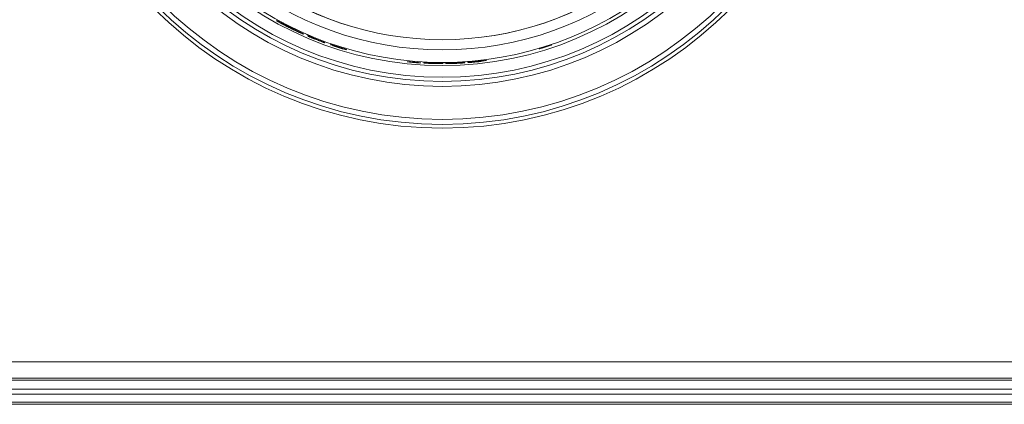
# Model space of a CAD drawing. Units: inches. Extents: x 3.8 to 51.6, y 11.1 to 50.3.
# Drawn here: x 24 to 27.9, y 40.4 to 41.9 of the extents above; entities that cross this region are included whole.
import ezdxf

# ---------------------------------------------------------------- set-up
doc = ezdxf.new("R2010")
doc.units = ezdxf.units.IN
doc.header["$MEASUREMENT"] = 0

msp = doc.modelspace()

# ---------------------------------------------------------------- linework, layer by layer
at = {"color": 7, "linetype": 'Continuous', "lineweight": 15}
for p, q in [((25.0511, 41.8993), (25.0511, 41.8992)), ((25.0958, 41.8749), (25.0957, 41.8748)), ((25.0961, 41.8768), (25.096, 41.8767)), ((25.1407, 41.8547), (25.1407, 41.8546)), ((25.1708, 41.8434), (25.1708, 41.8433)), ((25.1769, 41.8385), (25.1769, 41.8384)), ((25.1885, 41.8331), (25.1885, 41.833)), ((25.2052, 41.8276), (25.2052, 41.8275)), ((25.2052, 41.8274), (25.2052, 41.8273)), ((25.2127, 41.8235), (25.2126, 41.8234)), ((25.2248, 41.8197), (25.2245, 41.8191)), ((25.2248, 41.8198), (25.2248, 41.8197)), ((25.2252, 41.8208), (25.2249, 41.8199)), ((25.2341, 41.8154), (25.2349, 41.8172)), ((25.2666, 41.8055), (25.2666, 41.8055)), ((25.2747, 41.8019), (25.2746, 41.8018)), ((25.2777, 41.8013), (25.2776, 41.8012)), ((25.2977, 41.7958), (25.2977, 41.7958)), ((25.2995, 41.7934), (25.2994, 41.7933)), ((25.3047, 41.7927), (25.3047, 41.7926)), ((25.3114, 41.7906), (25.3111, 41.79)), ((25.3117, 41.7914), (25.3114, 41.7908)), ((25.3114, 41.7907), (25.3114, 41.7906)), ((25.3118, 41.7915), (25.3117, 41.7914)), ((25.321, 41.7868), (25.3217, 41.7887)), ((25.5739, 41.7388), (25.5739, 41.7387)), ((25.5907, 41.7376), (25.5907, 41.7375)), ((25.5907, 41.7369), (25.5907, 41.7368)), ((25.6077, 41.736), (25.6077, 41.7359)), ((25.6386, 41.7348), (25.6386, 41.7347)), ((25.6429, 41.7351), (25.6429, 41.735)), ((25.6675, 41.7345), (25.6675, 41.7344)), ((25.6679, 41.7326), (25.6679, 41.7325)), ((25.6959, 41.7332), (25.6959, 41.7331)), ((25.7069, 41.735), (25.7069, 41.7349)), ((25.7267, 41.7334), (25.7267, 41.7333)), ((25.7311, 41.734), (25.7311, 41.7339)), ((25.7557, 41.735), (25.7557, 41.7349)), ((25.756, 41.7331), (25.756, 41.733)), ((25.784, 41.7355), (25.784, 41.7354)), ((25.8105, 41.7365), (25.8105, 41.7363)), ((25.8421, 41.7399), (25.8421, 41.7398)), ((25.8556, 41.7414), (25.8556, 41.7413)), ((25.8575, 41.7408), (25.8575, 41.7407)), ((25.8707, 41.7439), (25.8707, 41.7438)), ((51.578, 40.5405), (3.83, 40.5405)), ((51.5709, 40.4745), (3.8371, 40.4745)), ((50.7641, 40.4665), (4.6078, 40.4665)), ((50.7641, 40.4305), (4.6078, 40.4305)), ((4.1078, 40.4112), (51.2641, 40.4112)), ((4.1078, 40.3793), (51.2641, 40.3793)), ((4.3578, 40.3705), (51.0141, 40.3705))]:
    msp.add_line(p, q, dxfattribs=at)
for radius in [1.625, 1.61, 1.59, 1.4583, 1.4383, 1.4219, 1.375]:
    msp.add_circle((25.704, 43.0995), radius, dxfattribs=at)
for centre, radius, start, end in [((25.704, 43.0995), 1.3623, 114.0275, 65.9725), ((25.704, 43.0995), 1.3123, 114.0275, 65.9725), ((25.704, 43.0995), 1.2715, 122.7943, 57.2057), ((25.704, 43.0995), 1.2715, 122.8658, 57.1342), ((25.704, 43.0995), 1.3632, 246.5625, 247.4375), ((25.704, 43.0995), 1.3672, 248.5702, 249.4711), ((25.7042, 43.0996), 1.3666, 248.5844, 249.4646), ((25.7042, 43.0995), 1.3666, 248.5844, 249.4646), ((25.704, 43.0995), 1.3674, 248.9404, 249.902), ((25.704, 43.0996), 1.3674, 248.9404, 249.902), ((25.704, 43.0995), 1.3664, 249.122, 249.4726), ((25.704, 43.0995), 1.3654, 249.4743, 249.9063), ((25.704, 43.0995), 1.3654, 252.4347, 253.7424), ((25.704, 43.0996), 1.3656, 252.6894, 253.3071), ((25.704, 43.0995), 1.3656, 252.6894, 253.3071), ((25.704, 43.0995), 1.3672, 252.7117, 253.2998), ((25.704, 43.0995), 1.3674, 252.7901, 253.7325), ((25.704, 43.0996), 1.3674, 252.7901, 253.7325), ((25.704, 43.0996), 1.3666, 253.0114, 253.3027), ((25.704, 43.0995), 1.3666, 253.0114, 253.3027), ((25.704, 43.0995), 1.3664, 253.0162, 253.3037), ((25.704, 43.0995), 1.3632, 269.6443, 270.5957), ((25.704, 43.0996), 1.3674, 274.4655, 276.4438), ((25.704, 43.0995), 1.3674, 274.4655, 276.4438), ((25.704, 43.0995), 1.3672, 274.4661, 276.1062), ((25.704, 43.0996), 1.3659, 277.009, 277.4437), ((25.704, 43.0995), 1.3659, 277.009, 277.4437)]:
    msp.add_arc(centre, radius, start, end, dxfattribs=at)
for centre, major_axis, ratio, start_param, end_param in [((25.8846, 43.023), (1.2816, -0.544), 0.990028, 4.563492, 4.571047), ((25.8845, 43.0229), (1.2816, -0.544), 0.990028, 4.563492, 4.571047), ((25.7316, 43.0878), (1.2576, -0.5338), 0.99976, 4.687369, 4.718185), ((25.5235, 43.1763), (1.2816, -0.544), 0.990028, 4.853731, 4.861286), ((25.5235, 43.1762), (1.2816, -0.544), 0.990028, 4.853731, 4.861286), ((25.7316, 43.0879), (1.2576, -0.5338), 0.99976, 4.690708, 4.718185), ((25.7316, 43.0878), (1.2573, -0.5337), 0.99976, 4.69668, 4.727501), ((25.8838, 43.1), (1.388, 0.0029), 0.991572, 4.574238, 4.582466), ((25.8838, 43.0999), (1.388, 0.0029), 0.991572, 4.574238, 4.582466), ((25.5242, 43.0993), (1.388, 0.0029), 0.991572, 4.842312, 4.85054), ((25.5242, 43.0992), (1.388, 0.0029), 0.991572, 4.842312, 4.85054), ((25.5856, 43.0993), (1.3895, 0.0029), 0.996364, 4.901329, 4.905856), ((25.5857, 43.0994), (1.3903, 0.0029), 0.996373, 4.907044, 4.915667), ((25.5857, 43.0993), (1.3903, 0.0029), 0.996373, 4.907044, 4.915667)]:
    msp.add_ellipse(centre, major_axis=major_axis, ratio=ratio, start_param=start_param, end_param=end_param, dxfattribs=at)
for points, knots in [([(25.0958, 41.8749), (25.0891, 41.8782), (25.0757, 41.885), (25.0591, 41.894), (25.0474, 41.9007), (25.0425, 41.9038), (25.0421, 41.9041), (25.042, 41.9043)], [0, 0, 0, 0, 0.233507, 0.469366, 0.674951, 0.890918, 1, 1, 1, 1]), ([(25.0957, 41.8771), (25.0894, 41.8803), (25.0766, 41.8867), (25.0606, 41.895), (25.0484, 41.9012), (25.0427, 41.9041), (25.0422, 41.9041), (25.042, 41.9042)], [0, 0, 0, 0, 0.224523, 0.451072, 0.653875, 0.880685, 1, 1, 1, 1]), ([(25.042, 41.9042), (25.0425, 41.9038), (25.0435, 41.9029), (25.0534, 41.8971), (25.0674, 41.8894), (25.0823, 41.8815), (25.0921, 41.8766), (25.0957, 41.8748)], [0, 0, 0, 0, 0.224689, 0.451265, 0.654252, 0.872996, 1, 1, 1, 1]), ([(25.0961, 41.8768), (25.0906, 41.8796), (25.0795, 41.8851), (25.0652, 41.8925), (25.0555, 41.8974), (25.0516, 41.8992), (25.0512, 41.8993), (25.0511, 41.8993)], [0, 0, 0, 0, 0.237554, 0.476021, 0.698545, 0.900551, 1, 1, 1, 1]), ([(25.0511, 41.8992), (25.0515, 41.8991), (25.0525, 41.8988), (25.0601, 41.8949), (25.0711, 41.8893), (25.0835, 41.883), (25.0922, 41.8787), (25.096, 41.8767)], [0, 0, 0, 0, 0.212966, 0.426974, 0.628239, 0.833182, 1, 1, 1, 1]), ([(25.0954, 41.8752), (25.09, 41.8779), (25.0792, 41.8834), (25.0657, 41.8906), (25.0561, 41.8959), (25.0516, 41.8987), (25.0512, 41.8991), (25.0511, 41.8992)], [0, 0, 0, 0, 0.233383, 0.466908, 0.667268, 0.86767, 1, 1, 1, 1]), ([(25.1407, 41.8546), (25.1402, 41.8548), (25.1392, 41.855), (25.1313, 41.8583), (25.1198, 41.8634), (25.1074, 41.8693), (25.0989, 41.8734), (25.0954, 41.8752)], [0, 0, 0, 0, 0.215598, 0.43243, 0.633066, 0.847492, 1, 1, 1, 1]), ([(25.1501, 41.8504), (25.1495, 41.8508), (25.1485, 41.8515), (25.1383, 41.8565), (25.124, 41.8633), (25.1089, 41.8706), (25.0992, 41.8754), (25.0957, 41.8771)], [0, 0, 0, 0, 0.222679, 0.446893, 0.653518, 0.878281, 1, 1, 1, 1]), ([(25.0957, 41.8748), (25.1019, 41.8718), (25.1141, 41.8658), (25.1305, 41.8583), (25.1425, 41.8531), (25.1491, 41.8506), (25.1498, 41.8505), (25.1501, 41.8504)], [0, 0, 0, 0, 0.215873, 0.432292, 0.643807, 0.85253, 1, 1, 1, 1]), ([(25.1501, 41.8505), (25.1494, 41.8507), (25.148, 41.851), (25.1377, 41.8553), (25.1231, 41.8618), (25.1083, 41.8687), (25.0991, 41.8732), (25.0958, 41.8749)], [0, 0, 0, 0, 0.228367, 0.457614, 0.675146, 0.88152, 1, 1, 1, 1]), ([(25.096, 41.8767), (25.1014, 41.8741), (25.1121, 41.8688), (25.1258, 41.8621), (25.136, 41.8572), (25.1403, 41.855), (25.1406, 41.8547), (25.1407, 41.8546)], [0, 0, 0, 0, 0.231535, 0.464958, 0.678664, 0.896975, 1, 1, 1, 1]), ([(25.1407, 41.8547), (25.1403, 41.855), (25.1395, 41.8556), (25.1314, 41.8596), (25.1201, 41.8651), (25.1077, 41.8711), (25.0992, 41.8753), (25.0961, 41.8768)], [0, 0, 0, 0, 0.216625, 0.434981, 0.632591, 0.862691, 1, 1, 1, 1]), ([(25.2052, 41.8275), (25.1997, 41.8297), (25.1909, 41.8331), (25.1796, 41.8377), (25.1726, 41.8405), (25.1681, 41.8422), (25.1676, 41.8423), (25.1674, 41.8424)], [0, 0, 0, 0, 0.305354, 0.48436, 0.664418, 0.82473, 1, 1, 1, 1]), ([(25.1674, 41.8424), (25.1677, 41.8422), (25.1683, 41.8418), (25.1737, 41.8393), (25.1803, 41.8364), (25.1858, 41.8342), (25.1885, 41.833)], [0, 0, 0, 0, 0.315238, 0.543306, 0.770544, 1, 1, 1, 1]), ([(25.1885, 41.8331), (25.1854, 41.8344), (25.179, 41.8371), (25.172, 41.8402), (25.1682, 41.8419), (25.1679, 41.8422), (25.1678, 41.8423)], [0, 0, 0, 0, 0.28832, 0.578253, 0.847976, 1, 1, 1, 1]), ([(25.2052, 41.8274), (25.2, 41.8294), (25.1926, 41.8323), (25.1839, 41.8359), (25.1796, 41.8375), (25.1772, 41.8384), (25.177, 41.8385), (25.1769, 41.8385)], [0, 0, 0, 0, 0.409378, 0.573299, 0.738287, 0.888084, 1, 1, 1, 1]), ([(25.1769, 41.8384), (25.1771, 41.8383), (25.1775, 41.8382), (25.1809, 41.8369), (25.1859, 41.8349), (25.1942, 41.8316), (25.2009, 41.829), (25.2052, 41.8273)], [0, 0, 0, 0, 0.162474, 0.326459, 0.475784, 0.659394, 1, 1, 1, 1]), ([(25.2045, 41.8268), (25.2012, 41.8281), (25.1952, 41.8305), (25.1873, 41.8337), (25.1818, 41.8361), (25.1783, 41.8376), (25.1769, 41.8383), (25.1769, 41.8384), (25.1769, 41.8384)], [0, 0, 0, 0, 0.266824, 0.481633, 0.637904, 0.794192, 0.951192, 1, 1, 1, 1]), ([(25.2127, 41.8235), (25.2106, 41.8243), (25.2066, 41.8259), (25.1985, 41.8291), (25.1925, 41.8315), (25.1885, 41.8331)], [0, 0, 0, 0, 0.25031, 0.500614, 1, 1, 1, 1]), ([(25.1885, 41.833), (25.1905, 41.8322), (25.1945, 41.8306), (25.2025, 41.8274), (25.2086, 41.825), (25.2126, 41.8234)], [0, 0, 0, 0, 0.25071, 0.50098, 1, 1, 1, 1]), ([(25.2777, 41.8013), (25.2738, 41.8027), (25.2671, 41.8049), (25.2605, 41.8073), (25.2573, 41.8086), (25.257, 41.8088), (25.2569, 41.8089)], [0, 0, 0, 0, 0.335128, 0.571187, 0.806238, 1, 1, 1, 1]), ([(25.2919, 41.7978), (25.2867, 41.7994), (25.2779, 41.8023), (25.2671, 41.8057), (25.2601, 41.808), (25.2571, 41.8088), (25.2569, 41.8088), (25.2569, 41.8088)], [0, 0, 0, 0, 0.2974855, 0.5014204, 0.7051259, 0.9124056, 1, 1, 1, 1]), ([(25.2569, 41.8088), (25.2572, 41.8086), (25.2578, 41.8083), (25.2632, 41.8062), (25.2705, 41.8037), (25.2755, 41.802), (25.2776, 41.8012)], [0, 0, 0, 0, 0.282877, 0.568221, 0.813031, 1, 1, 1, 1]), ([(25.2776, 41.8012), (25.275, 41.8021), (25.2699, 41.8037), (25.2656, 41.805), (25.2651, 41.805), (25.2648, 41.8051)], [0, 0, 0, 0, 0.345079, 0.692958, 1, 1, 1, 1]), ([(25.2648, 41.8051), (25.2651, 41.8049), (25.2658, 41.8046), (25.2709, 41.8027), (25.2781, 41.8002), (25.2878, 41.797), (25.295, 41.7947), (25.2994, 41.7933)], [0, 0, 0, 0, 0.197914, 0.397469, 0.572427, 0.734797, 1, 1, 1, 1]), ([(25.2995, 41.7934), (25.2941, 41.7951), (25.2859, 41.7977), (25.2756, 41.8011), (25.2695, 41.8033), (25.2656, 41.8048), (25.2651, 41.805), (25.2649, 41.8052)], [0, 0, 0, 0, 0.3158739, 0.4880767, 0.6611684, 0.8250703, 1, 1, 1, 1]), ([(25.2977, 41.7958), (25.293, 41.7973), (25.286, 41.7995), (25.2768, 41.8025), (25.2712, 41.8042), (25.2674, 41.8054), (25.2669, 41.8055), (25.2666, 41.8055)], [0, 0, 0, 0, 0.335344, 0.510329, 0.68605, 0.849593, 1, 1, 1, 1]), ([(25.2843, 41.7992), (25.2811, 41.8003), (25.2757, 41.8021), (25.27, 41.8041), (25.267, 41.8052), (25.2667, 41.8054), (25.2666, 41.8055)], [0, 0, 0, 0, 0.3507443, 0.5837842, 0.8173961, 1, 1, 1, 1]), ([(25.2666, 41.8055), (25.2669, 41.8054), (25.2673, 41.8053), (25.271, 41.8042), (25.276, 41.8026), (25.285, 41.7997), (25.2925, 41.7974), (25.2977, 41.7958)], [0, 0, 0, 0, 0.153526, 0.307779, 0.46682, 0.626911, 1, 1, 1, 1]), ([(25.2746, 41.8018), (25.2749, 41.8018), (25.2753, 41.8017), (25.2787, 41.8007), (25.2834, 41.7992), (25.2922, 41.7964), (25.2995, 41.7942), (25.3047, 41.7926)], [0, 0, 0, 0, 0.153036, 0.306913, 0.45953, 0.614377, 1, 1, 1, 1]), ([(25.2977, 41.7941), (25.2938, 41.7953), (25.2881, 41.7971), (25.2811, 41.7994), (25.2772, 41.8008), (25.2749, 41.8016), (25.2747, 41.8017), (25.2746, 41.8018)], [0, 0, 0, 0, 0.361523, 0.53144, 0.702908, 0.850481, 1, 1, 1, 1]), ([(25.3047, 41.7927), (25.2985, 41.7946), (25.2901, 41.7972), (25.2809, 41.8001), (25.2767, 41.8014), (25.2748, 41.8019), (25.2747, 41.8019), (25.2747, 41.8019)], [0, 0, 0, 0, 0.454175, 0.616179, 0.778748, 0.934903, 1, 1, 1, 1]), ([(26.1008, 41.7942), (26.0988, 41.7937), (26.0947, 41.7925), (26.0915, 41.7917), (26.0909, 41.7917), (26.0931, 41.7925), (26.0977, 41.7939), (26.1042, 41.796), (26.1123, 41.7986), (26.1211, 41.8014), (26.1294, 41.804), (26.1362, 41.8062), (26.1405, 41.8075), (26.1419, 41.8078), (26.1405, 41.8072), (26.1367, 41.8057), (26.1308, 41.8037), (26.1232, 41.8011), (26.1146, 41.7984), (26.1067, 41.796), (26.1025, 41.7947), (26.1008, 41.7942)], [0, 0, 0, 0, 0.053152, 0.106381, 0.157567, 0.207153, 0.257049, 0.30889, 0.363466, 0.420397, 0.47822, 0.535029, 0.589512, 0.641521, 0.691926, 0.742072, 0.793278, 0.846541, 0.902219, 0.959733, 1, 1, 1, 1]), ([(26.0942, 41.7925), (26.0959, 41.7929), (26.0991, 41.7938), (26.1066, 41.796), (26.115, 41.7986), (26.1239, 41.8015), (26.1319, 41.8042), (26.1377, 41.8062), (26.1408, 41.8074), (26.1409, 41.8075), (26.1409, 41.8075)], [0, 0, 0, 0, 0.132777, 0.26533, 0.403122, 0.545027, 0.686323, 0.822779, 0.952817, 1, 1, 1, 1]), ([(25.3049, 41.7927), (25.3014, 41.7938), (25.2963, 41.7954), (25.2894, 41.7976), (25.286, 41.7987), (25.2843, 41.7992)], [0, 0, 0, 0, 0.498476, 0.748699, 1, 1, 1, 1]), ([(26.0916, 41.7919), (26.0918, 41.7919), (26.0921, 41.7919), (26.0936, 41.7923), (26.0942, 41.7925)], [0, 0, 0, 0, 0.57855, 1, 1, 1, 1]), ([(25.5909, 41.7377), (25.5876, 41.7379), (25.5809, 41.7385), (25.5726, 41.7392), (25.5665, 41.7397), (25.5639, 41.7398), (25.5637, 41.7398), (25.5637, 41.7397)], [0, 0, 0, 0, 0.23444, 0.470931, 0.683734, 0.896416, 1, 1, 1, 1]), ([(25.5637, 41.7397), (25.5639, 41.7397), (25.5644, 41.7395), (25.5691, 41.7389), (25.5758, 41.7381), (25.5833, 41.7374), (25.5886, 41.7369), (25.5907, 41.7368)], [0, 0, 0, 0, 0.213203, 0.428137, 0.623724, 0.850875, 1, 1, 1, 1]), ([(25.5907, 41.7369), (25.5874, 41.7371), (25.581, 41.7377), (25.5727, 41.7386), (25.5666, 41.7393), (25.5641, 41.7397), (25.5639, 41.7398), (25.5639, 41.7398)], [0, 0, 0, 0, 0.247541, 0.496785, 0.722041, 0.967543, 1, 1, 1, 1]), ([(25.5907, 41.7376), (25.5888, 41.7378), (25.585, 41.7381), (25.5801, 41.7385), (25.5762, 41.7388), (25.5742, 41.7389), (25.574, 41.7388), (25.5739, 41.7388)], [0, 0, 0, 0, 0.210066, 0.420897, 0.624178, 0.864348, 1, 1, 1, 1]), ([(25.5739, 41.7387), (25.5741, 41.7387), (25.5745, 41.7388), (25.5779, 41.7385), (25.5825, 41.7382), (25.5871, 41.7378), (25.5899, 41.7376), (25.5907, 41.7375)], [0, 0, 0, 0, 0.23379, 0.469061, 0.687726, 0.908153, 1, 1, 1, 1]), ([(25.5906, 41.7369), (25.5887, 41.7371), (25.5849, 41.7374), (25.58, 41.7379), (25.5763, 41.7383), (25.5742, 41.7386), (25.574, 41.7387), (25.5739, 41.7387)], [0, 0, 0, 0, 0.208816, 0.418446, 0.618381, 0.839823, 1, 1, 1, 1]), ([(25.6077, 41.7359), (25.6076, 41.7359), (25.6072, 41.7358), (25.604, 41.736), (25.5994, 41.7362), (25.5947, 41.7366), (25.5917, 41.7368), (25.5906, 41.7369)], [0, 0, 0, 0, 0.226331, 0.453887, 0.665658, 0.88588, 1, 1, 1, 1]), ([(25.6077, 41.736), (25.6076, 41.7361), (25.6072, 41.7362), (25.604, 41.7365), (25.5998, 41.7368), (25.5952, 41.7373), (25.5921, 41.7375), (25.5907, 41.7376)], [0, 0, 0, 0, 0.221793, 0.444885, 0.656179, 0.846363, 1, 1, 1, 1]), ([(25.5907, 41.7375), (25.5927, 41.7374), (25.5967, 41.737), (25.6018, 41.7366), (25.6058, 41.7362), (25.6076, 41.736), (25.6077, 41.7359), (25.6077, 41.7359)], [0, 0, 0, 0, 0.2211665, 0.4438322, 0.6570404, 0.8964991, 1, 1, 1, 1]), ([(25.6175, 41.7353), (25.6173, 41.7353), (25.6168, 41.7352), (25.6121, 41.7354), (25.6047, 41.7358), (25.5969, 41.7363), (25.5922, 41.7367), (25.5907, 41.7369)], [0, 0, 0, 0, 0.151695, 0.378776, 0.637412, 0.886407, 1, 1, 1, 1]), ([(25.5907, 41.7368), (25.594, 41.7365), (25.6006, 41.736), (25.609, 41.7355), (25.6153, 41.7352), (25.6178, 41.7351), (25.618, 41.7352), (25.618, 41.7352)], [0, 0, 0, 0, 0.234682, 0.470696, 0.689504, 0.914546, 1, 1, 1, 1]), ([(25.618, 41.7352), (25.6178, 41.7353), (25.6172, 41.7354), (25.6122, 41.7359), (25.6052, 41.7365), (25.5977, 41.7371), (25.5928, 41.7375), (25.5909, 41.7377)], [0, 0, 0, 0, 0.222177, 0.44601, 0.647729, 0.866677, 1, 1, 1, 1]), ([(25.6679, 41.7346), (25.6639, 41.7347), (25.6558, 41.735), (25.6453, 41.7353), (25.6362, 41.7355), (25.6291, 41.7356), (25.6286, 41.7353), (25.6283, 41.7352)], [0, 0, 0, 0, 0.148406, 0.297195, 0.44398, 0.669208, 1, 1, 1, 1]), ([(25.6679, 41.7326), (25.6638, 41.7328), (25.6557, 41.733), (25.6453, 41.7335), (25.6363, 41.7341), (25.6291, 41.7348), (25.6286, 41.7351), (25.6283, 41.7353)], [0, 0, 0, 0, 0.149492, 0.299651, 0.440766, 0.660868, 1, 1, 1, 1]), ([(25.6283, 41.7352), (25.6287, 41.735), (25.6292, 41.7347), (25.6373, 41.734), (25.6471, 41.7333), (25.6583, 41.7328), (25.6652, 41.7326), (25.6679, 41.7325)], [0, 0, 0, 0, 0.37234, 0.555807, 0.740954, 0.902763, 1, 1, 1, 1]), ([(25.6429, 41.7351), (25.6422, 41.7351), (25.6407, 41.7351), (25.639, 41.735), (25.6387, 41.7348), (25.6386, 41.7348)], [0, 0, 0, 0, 0.250465, 0.501033, 1, 1, 1, 1]), ([(25.6386, 41.7347), (25.6386, 41.7347), (25.6387, 41.7348), (25.6396, 41.7349), (25.6416, 41.735), (25.6429, 41.735)], [0, 0, 0, 0, 0.250465, 0.501032, 1, 1, 1, 1]), ([(25.6675, 41.7327), (25.6646, 41.7328), (25.6587, 41.733), (25.6511, 41.7334), (25.6445, 41.7338), (25.6393, 41.7343), (25.6389, 41.7345), (25.6386, 41.7347)], [0, 0, 0, 0, 0.139735, 0.279935, 0.419245, 0.651906, 1, 1, 1, 1]), ([(25.6675, 41.7345), (25.6641, 41.7346), (25.6578, 41.7348), (25.6502, 41.735), (25.6455, 41.7351), (25.6437, 41.7351), (25.6429, 41.7351)], [0, 0, 0, 0, 0.30082, 0.560492, 0.819966, 1, 1, 1, 1]), ([(25.6429, 41.735), (25.6445, 41.735), (25.6472, 41.735), (25.6547, 41.7348), (25.6616, 41.7346), (25.666, 41.7345), (25.6675, 41.7344)], [0, 0, 0, 0, 0.349263, 0.606723, 0.864281, 1, 1, 1, 1]), ([(25.6959, 41.7332), (25.6957, 41.7334), (25.6955, 41.7336), (25.6871, 41.734), (25.6797, 41.7342), (25.6729, 41.7344), (25.6687, 41.7345), (25.6675, 41.7345)], [0, 0, 0, 0, 0.4927079, 0.6595729, 0.8010319, 0.9425797, 1, 1, 1, 1]), ([(25.6675, 41.7344), (25.6705, 41.7344), (25.6764, 41.7342), (25.6841, 41.734), (25.6907, 41.7338), (25.6956, 41.7335), (25.6958, 41.7333), (25.6959, 41.7331)], [0, 0, 0, 0, 0.140967, 0.282417, 0.426962, 0.638219, 1, 1, 1, 1]), ([(25.6959, 41.7331), (25.6958, 41.733), (25.6956, 41.7328), (25.6918, 41.7326), (25.6855, 41.7325), (25.6774, 41.7325), (25.6708, 41.7327), (25.6675, 41.7327)], [0, 0, 0, 0, 0.315765, 0.532966, 0.687802, 0.843548, 1, 1, 1, 1]), ([(25.7062, 41.7331), (25.706, 41.7332), (25.7057, 41.7335), (25.7006, 41.7338), (25.6913, 41.7341), (25.6804, 41.7343), (25.672, 41.7345), (25.6679, 41.7346)], [0, 0, 0, 0, 0.263927, 0.530669, 0.687224, 0.844741, 1, 1, 1, 1]), ([(25.7062, 41.7332), (25.7059, 41.733), (25.7055, 41.7327), (25.6962, 41.7324), (25.6866, 41.7323), (25.6769, 41.7324), (25.6704, 41.7326), (25.6679, 41.7326)], [0, 0, 0, 0, 0.421599, 0.611042, 0.757762, 0.904693, 1, 1, 1, 1]), ([(25.6679, 41.7325), (25.6717, 41.7324), (25.6795, 41.7323), (25.6896, 41.7322), (25.6983, 41.7324), (25.7056, 41.7327), (25.7059, 41.7329), (25.7062, 41.7331)], [0, 0, 0, 0, 0.144049, 0.288651, 0.428847, 0.634548, 1, 1, 1, 1]), ([(25.756, 41.7351), (25.752, 41.735), (25.744, 41.7347), (25.7335, 41.7343), (25.7243, 41.734), (25.7172, 41.7336), (25.7167, 41.7333), (25.7165, 41.7332)], [0, 0, 0, 0, 0.148413, 0.29721, 0.443993, 0.669501, 1, 1, 1, 1]), ([(25.756, 41.7331), (25.752, 41.733), (25.7439, 41.7327), (25.7334, 41.7326), (25.7245, 41.7326), (25.7172, 41.7328), (25.7168, 41.7331), (25.7165, 41.7333)], [0, 0, 0, 0, 0.149379, 0.299442, 0.440248, 0.659886, 1, 1, 1, 1]), ([(25.7165, 41.7332), (25.7168, 41.733), (25.7174, 41.7327), (25.7254, 41.7325), (25.7352, 41.7325), (25.7464, 41.7327), (25.7534, 41.7329), (25.756, 41.733)], [0, 0, 0, 0, 0.37255, 0.555555, 0.740246, 0.901699, 1, 1, 1, 1]), ([(25.7311, 41.734), (25.7303, 41.7339), (25.7288, 41.7338), (25.7271, 41.7336), (25.7269, 41.7335), (25.7267, 41.7334)], [0, 0, 0, 0, 0.250447, 0.500944, 1, 1, 1, 1]), ([(25.7267, 41.7333), (25.7268, 41.7333), (25.7269, 41.7334), (25.7277, 41.7336), (25.7297, 41.7338), (25.7311, 41.7339)], [0, 0, 0, 0, 0.25044, 0.500959, 1, 1, 1, 1]), ([(25.7557, 41.7332), (25.7527, 41.7331), (25.7469, 41.7329), (25.7393, 41.7328), (25.7326, 41.7328), (25.7274, 41.733), (25.727, 41.7332), (25.7267, 41.7333)], [0, 0, 0, 0, 0.139628, 0.279727, 0.418846, 0.65097, 1, 1, 1, 1]), ([(25.7557, 41.735), (25.7523, 41.7349), (25.746, 41.7347), (25.7383, 41.7344), (25.7336, 41.7341), (25.7318, 41.734), (25.7311, 41.734)], [0, 0, 0, 0, 0.300736, 0.560453, 0.820078, 1, 1, 1, 1]), ([(25.7311, 41.7339), (25.7326, 41.734), (25.7354, 41.7341), (25.7429, 41.7344), (25.7497, 41.7347), (25.7541, 41.7349), (25.7557, 41.7349)], [0, 0, 0, 0, 0.3491526, 0.6067595, 0.8644751, 1, 1, 1, 1]), ([(25.784, 41.7355), (25.7839, 41.7357), (25.7837, 41.7359), (25.7752, 41.7357), (25.7678, 41.7355), (25.761, 41.7352), (25.7569, 41.7351), (25.7557, 41.735)], [0, 0, 0, 0, 0.492746, 0.659406, 0.800825, 0.942341, 1, 1, 1, 1]), ([(25.7557, 41.7349), (25.7586, 41.735), (25.7645, 41.7353), (25.7723, 41.7355), (25.7788, 41.7357), (25.7837, 41.7358), (25.7839, 41.7356), (25.784, 41.7354)], [0, 0, 0, 0, 0.141012, 0.282508, 0.427069, 0.638004, 1, 1, 1, 1]), ([(25.784, 41.7354), (25.7839, 41.7353), (25.7837, 41.7351), (25.7799, 41.7347), (25.7737, 41.7342), (25.7655, 41.7336), (25.7589, 41.7334), (25.7557, 41.7332)], [0, 0, 0, 0, 0.3152427, 0.5329589, 0.6880022, 0.8439682, 1, 1, 1, 1]), ([(25.7943, 41.7361), (25.7941, 41.7362), (25.7938, 41.7364), (25.7887, 41.7364), (25.7795, 41.7361), (25.7686, 41.7356), (25.7602, 41.7353), (25.756, 41.7351)], [0, 0, 0, 0, 0.263308, 0.529415, 0.686036, 0.843636, 1, 1, 1, 1]), ([(25.7943, 41.7362), (25.794, 41.736), (25.7936, 41.7356), (25.7843, 41.7347), (25.7748, 41.7341), (25.765, 41.7335), (25.7585, 41.7332), (25.756, 41.7331)], [0, 0, 0, 0, 0.421347, 0.610944, 0.758005, 0.905289, 1, 1, 1, 1]), ([(25.756, 41.733), (25.7599, 41.7332), (25.7676, 41.7335), (25.7778, 41.7342), (25.7864, 41.7348), (25.7937, 41.7356), (25.7941, 41.7359), (25.7943, 41.7361)], [0, 0, 0, 0, 0.144281, 0.289114, 0.429645, 0.635497, 1, 1, 1, 1]), ([(25.846, 41.7416), (25.841, 41.741), (25.8319, 41.7401), (25.82, 41.7389), (25.8118, 41.7381), (25.8069, 41.7375), (25.8063, 41.7374), (25.8061, 41.7373)], [0, 0, 0, 0, 0.234877, 0.43151, 0.62852, 0.82282, 1, 1, 1, 1]), ([(25.8061, 41.7373), (25.8064, 41.7372), (25.8071, 41.7371), (25.8137, 41.7374), (25.8227, 41.738), (25.8328, 41.7389), (25.8394, 41.7395), (25.8421, 41.7398)], [0, 0, 0, 0, 0.251178, 0.453881, 0.656562, 0.860929, 1, 1, 1, 1]), ([(25.8421, 41.7399), (25.8377, 41.7395), (25.8287, 41.7386), (25.8176, 41.7378), (25.8099, 41.7373), (25.8067, 41.7372), (25.8064, 41.7373), (25.8063, 41.7373)], [0, 0, 0, 0, 0.243138, 0.48866, 0.699161, 0.919451, 1, 1, 1, 1]), ([(25.8454, 41.7414), (25.8419, 41.741), (25.8349, 41.7403), (25.8261, 41.7394), (25.8195, 41.7387), (25.8166, 41.7383), (25.8164, 41.7382), (25.8163, 41.7382)], [0, 0, 0, 0, 0.228206, 0.458487, 0.668653, 0.882506, 1, 1, 1, 1]), ([(25.8556, 41.7414), (25.8534, 41.7411), (25.8501, 41.7407), (25.8456, 41.7402), (25.8433, 41.74), (25.8421, 41.7399)], [0, 0, 0, 0, 0.496009, 0.74706, 1, 1, 1, 1]), ([(25.8421, 41.7398), (25.8444, 41.74), (25.8478, 41.7404), (25.8523, 41.7409), (25.8545, 41.7411), (25.8556, 41.7413)], [0, 0, 0, 0, 0.495067, 0.747155, 1, 1, 1, 1]), ([(25.8692, 41.7431), (25.8652, 41.7426), (25.8591, 41.7419), (25.8506, 41.7409), (25.8462, 41.7404), (25.844, 41.7402)], [0, 0, 0, 0, 0.493395, 0.744994, 1, 1, 1, 1]), ([(25.8707, 41.7439), (25.8697, 41.7438), (25.868, 41.7437), (25.8614, 41.7431), (25.8538, 41.7423), (25.8481, 41.7417), (25.8454, 41.7414)], [0, 0, 0, 0, 0.2973456, 0.5118668, 0.7751097, 1, 1, 1, 1]), ([(25.8454, 41.7413), (25.8488, 41.7416), (25.8555, 41.7423), (25.8635, 41.7432), (25.8687, 41.7437), (25.87, 41.7438), (25.8707, 41.7438)], [0, 0, 0, 0, 0.283616, 0.568443, 0.773443, 1, 1, 1, 1]), ([(25.881, 41.7451), (25.88, 41.7451), (25.8779, 41.745), (25.8691, 41.744), (25.8579, 41.7428), (25.8499, 41.742), (25.846, 41.7416)], [0, 0, 0, 0, 0.270213, 0.543246, 0.775596, 1, 1, 1, 1])]:
    msp.add_open_spline(points, degree=3, knots=knots, dxfattribs=at)

doc.saveas('drawing.dxf')
